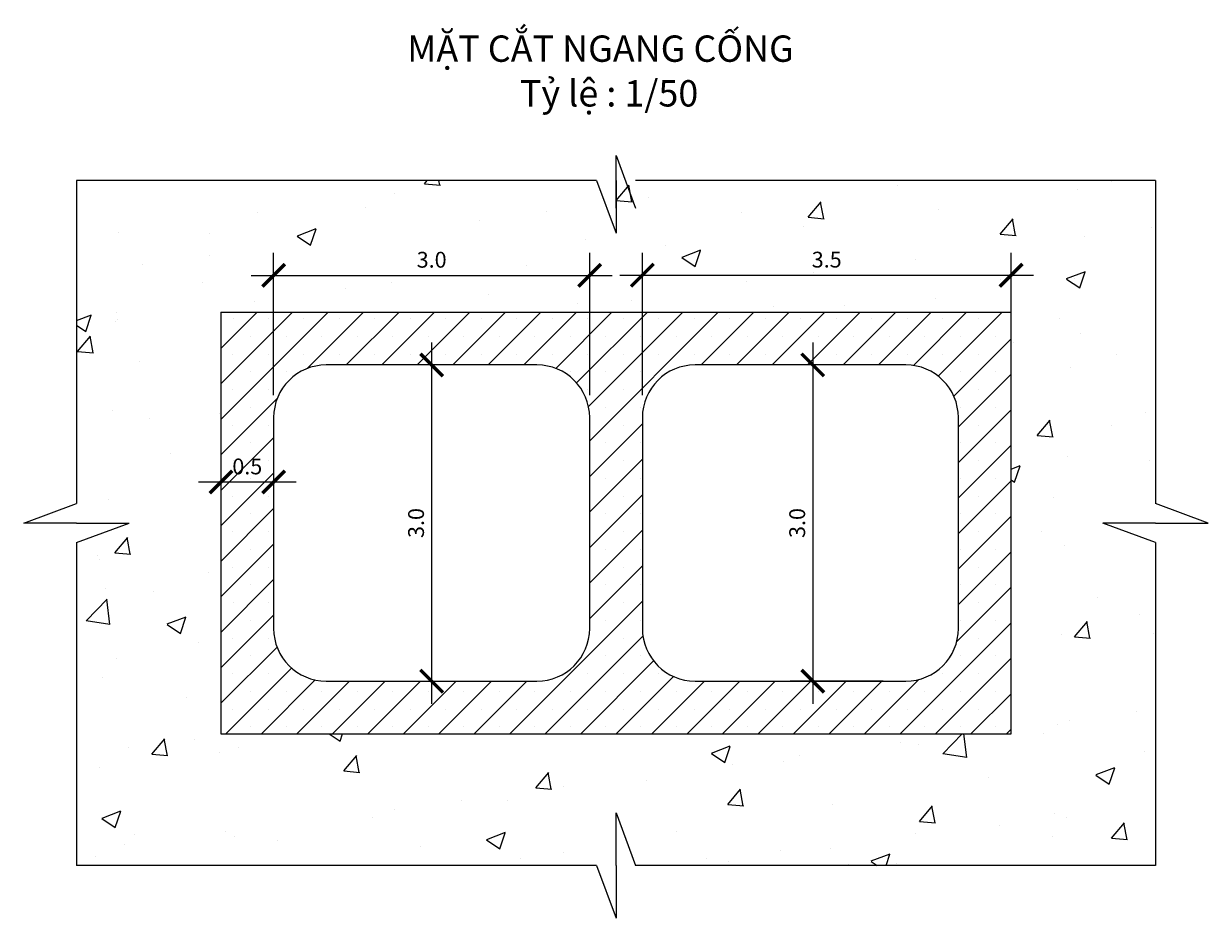
# Model space of a CAD drawing. Units: millimetres. Extents: x -238 to 9894, y -5377 to 3874.
# Drawn here: x 4546 to 4558, y 3244 to 3252 of the extents above; entities that cross this region are included whole.
import ezdxf

# ---------------------------------------------------------------- set-up
doc = ezdxf.new("R2010")
doc.units = ezdxf.units.MM
doc.header["$LTSCALE"] = 0.005
doc.layers.get('0').update_dxf_attribs({"linetype": 'CONTINUOUS'})
doc.layers.get('DEFPOINTS').update_dxf_attribs({"color": 144, "linetype": 'CONTINUOUS', "lineweight": 18})
for name, color, linetype, lineweight in [('3', 3, 'CONTINUOUS', 18), ('8', 8, 'CONTINUOUS', 13), ('Dap', 5, 'CONTINUOUS', 5), ('Hatch', 8, 'CONTINUOUS', 18), ('Text', 4, 'CONTINUOUS', 15)]:
    doc.layers.add(name, color=color, linetype=linetype, lineweight=lineweight)
doc.styles.add('Chu 0.15', font='times.ttf', dxfattribs={"height": 0.15})
doc.styles.add('Chu 0.5', font='times.ttf', dxfattribs={"height": 0.5})
doc.dimstyles.new('Kich thuoc 1 50', dxfattribs={"dimscale": 0.1428, "dimtxt": 0.5, "dimasz": 1.5, "dimexe": 1.5, "dimexo": 1.5, "dimgap": 0.5, "dimtad": 1, "dimdec": 1, "dimzin": 0, "dimdsep": 46, "dimtxsty": 'Chu 0.15', "dimblk": 'ARCHTICK', "dimcen": 0.1, "dimdle": 1.5, "dimclrd": 256, "dimclre": 256, "dimclrt": 4, "dimadec": 0, "dimazin": 0, "dimtfac": 1, "dimtdec": 1, "dimtofl": 0, "dimtmove": 0, "dimatfit": 3, "dimfxl": 0, "dimtolj": 1, "dimtzin": 0, "dimarcsym": 0})

# ---------------------------------------------------------------- blocks, each defined once
blk = doc.blocks.new('_ArchTick')
at = {"color": 0, "linetype": 'ByBlock', "const_width": 0.15}
blk.add_lwpolyline([(-0.5, -0.5), (0.5, 0.5)], dxfattribs=at)
blk = doc.blocks.new('*D96')
at = {"layer": '8', "lineweight": -2, "transparency": 16777216}
for p, q in [((4548.161, 3247.899), (4548.161, 3247.44)), ((4548.661, 3247.899), (4548.661, 3247.44)), ((4548.875, 3247.654), (4547.947, 3247.654))]:
    blk.add_line(p, q, dxfattribs=at)
at = {"layer": 'DEFPOINTS', "color": 0, "transparency": 16777216}
for p in [(4548.161, 3248.113), (4548.661, 3248.113), (4548.161, 3247.654)]:
    blk.add_point(p, dxfattribs=at)
at = {"layer": '8', "lineweight": -2, "transparency": 16777216, "xscale": 0.2142, "yscale": 0.2142, "zscale": 0.2142, "rotation": 180}
blk.add_blockref('_ArchTick', (4548.161, 3247.654), dxfattribs=at)
at = {"layer": '8', "lineweight": -2, "transparency": 16777216, "xscale": 0.2142, "yscale": 0.2142, "zscale": 0.2142}
blk.add_blockref('_ArchTick', (4548.661, 3247.654), dxfattribs=at)
at = {"layer": '8', "color": 4, "transparency": 16777216, "insert": (4548.411, 3247.802), "char_height": 0.15, "attachment_point": 5, "style": 'Chu 0.15'}
blk.add_mtext('\\A1;0.5', dxfattribs=at)
blk = doc.blocks.new('*D97')
at = {"layer": '8', "lineweight": -2, "transparency": 16777216}
for p, q in [((4548.661, 3248.479), (4548.661, 3249.83)), ((4551.661, 3248.479), (4551.661, 3249.83)), ((4548.447, 3249.615), (4551.875, 3249.615))]:
    blk.add_line(p, q, dxfattribs=at)
at = {"layer": 'DEFPOINTS', "color": 0, "transparency": 16777216}
for p in [(4551.661, 3249.615), (4548.661, 3248.265), (4551.661, 3248.265)]:
    blk.add_point(p, dxfattribs=at)
at = {"layer": '8', "lineweight": -2, "transparency": 16777216, "xscale": 0.2142, "yscale": 0.2142, "zscale": 0.2142, "rotation": 180}
blk.add_blockref('_ArchTick', (4548.661, 3249.615), dxfattribs=at)
at = {"layer": '8', "lineweight": -2, "transparency": 16777216, "xscale": 0.2142, "yscale": 0.2142, "zscale": 0.2142}
blk.add_blockref('_ArchTick', (4551.661, 3249.615), dxfattribs=at)
at = {"layer": '8', "color": 4, "transparency": 16777216, "insert": (4550.161, 3249.763), "char_height": 0.15, "attachment_point": 5, "style": 'Chu 0.15'}
blk.add_mtext('\\A1;3.0', dxfattribs=at)
blk = doc.blocks.new('*D99')
at = {"layer": '8', "lineweight": -2, "transparency": 16777216}
for p, q in [((4553.779, 3248.979), (4553.779, 3245.55)), ((4554.447, 3248.765), (4553.565, 3248.765)), ((4554.447, 3245.765), (4553.565, 3245.765))]:
    blk.add_line(p, q, dxfattribs=at)
at = {"layer": 'DEFPOINTS', "color": 0, "transparency": 16777216}
for p in [(4554.661, 3248.765), (4553.779, 3245.765), (4554.661, 3245.765)]:
    blk.add_point(p, dxfattribs=at)
at = {"layer": '8', "lineweight": -2, "transparency": 16777216, "xscale": 0.2142, "yscale": 0.2142, "zscale": 0.2142}
for p, rotation in [((4553.779, 3248.765), 90), ((4553.779, 3245.765), 270)]:
    blk.add_blockref('_ArchTick', p, dxfattribs=dict(at, rotation=rotation))
at = {"layer": '8', "color": 4, "transparency": 16777216, "insert": (4553.631, 3247.265), "char_height": 0.15, "attachment_point": 5, "rotation": 90, "style": 'Chu 0.15'}
blk.add_mtext('\\A1;3.0', dxfattribs=at)
blk = doc.blocks.new('*D100')
at = {"layer": '8', "lineweight": -2, "transparency": 16777216}
blk.add_line((4550.161, 3248.979), (4550.161, 3245.55), dxfattribs=at)
at = {"layer": 'DEFPOINTS', "color": 0, "transparency": 16777216}
for p in [(4550.161, 3248.765), (4550.161, 3245.765), (4550.161, 3245.765)]:
    blk.add_point(p, dxfattribs=at)
at = {"layer": '8', "lineweight": -2, "transparency": 16777216, "xscale": 0.2142, "yscale": 0.2142, "zscale": 0.2142}
for p, rotation in [((4550.161, 3248.765), 90), ((4550.161, 3245.765), 270)]:
    blk.add_blockref('_ArchTick', p, dxfattribs=dict(at, rotation=rotation))
at = {"layer": '8', "color": 4, "transparency": 16777216, "insert": (4550.013, 3247.265), "char_height": 0.15, "attachment_point": 5, "rotation": 90, "style": 'Chu 0.15'}
blk.add_mtext('\\A1;3.0', dxfattribs=at)
blk = doc.blocks.new('*D161')
at = {"layer": '8', "lineweight": -2, "transparency": 16777216}
for p, q in [((4552.161, 3248.479), (4552.161, 3249.83)), ((4555.661, 3248.479), (4555.661, 3249.83)), ((4551.947, 3249.616), (4555.875, 3249.616))]:
    blk.add_line(p, q, dxfattribs=at)
at = {"layer": 'DEFPOINTS', "color": 0, "transparency": 16777216}
for p in [(4555.661, 3249.616), (4552.161, 3248.265), (4555.661, 3248.265)]:
    blk.add_point(p, dxfattribs=at)
at = {"layer": '8', "lineweight": -2, "transparency": 16777216, "xscale": 0.2142, "yscale": 0.2142, "zscale": 0.2142, "rotation": 180}
blk.add_blockref('_ArchTick', (4552.161, 3249.616), dxfattribs=at)
at = {"layer": '8', "lineweight": -2, "transparency": 16777216, "xscale": 0.2142, "yscale": 0.2142, "zscale": 0.2142}
blk.add_blockref('_ArchTick', (4555.661, 3249.616), dxfattribs=at)
at = {"layer": '8', "color": 4, "transparency": 16777216, "insert": (4553.911, 3249.764), "char_height": 0.15, "attachment_point": 5, "style": 'Chu 0.15'}
blk.add_mtext('\\A1;3.5', dxfattribs=at)

msp = doc.modelspace()

# ---------------------------------------------------------------- hatches: boundary and pattern name
at = {"layer": '3', "linetype": 'ByBlock'}
h = msp.add_hatch(dxfattribs=at)
h.set_pattern_fill('SACNCR', color=256, scale=0.1, style=0)
h.set_pattern_definition([(45, (0, 2), (-0.168379802, 0.168379802), []), (45, (0.16838, 2), (-0.168379802, 0.168379802), [0, -0.238125])])
h.paths.add_polyline_path([(4555.661, 3249.265), (4548.161, 3249.265), (4548.161, 3245.265), (4555.661, 3245.265)])
h.paths.add_polyline_path([(4552.661, 3248.765), (4554.661, 3248.765, -0.414214), (4555.161, 3248.265), (4555.161, 3246.265, -0.414214), (4554.661, 3245.765), (4552.661, 3245.765, -0.414214), (4552.161, 3246.265), (4552.161, 3248.265, -0.414214)], flags=16)
h.paths.add_polyline_path([(4551.661, 3248.265), (4551.661, 3246.265, -0.414214), (4551.161, 3245.765), (4549.161, 3245.765, -0.414214), (4548.661, 3246.265), (4548.661, 3248.265, -0.414214), (4549.161, 3248.765), (4551.161, 3248.765, -0.414214)], flags=16)
at = {"layer": 'Hatch'}
h = msp.add_hatch(dxfattribs=at)
h.set_pattern_fill('AR-CONC', color=256, scale=0.01)
h.paths.add_polyline_path([(4557.033, 3244.015), (4557.033, 3247.079), (4556.533, 3247.265), (4557.033, 3247.265), (4557.533, 3247.265), (4557.033, 3247.45), (4557.033, 3250.515), (4552.097, 3250.515), (4551.911, 3251.015), (4551.911, 3250.515), (4551.911, 3250.015), (4551.725, 3250.515), (4546.789, 3250.515), (4546.789, 3247.45), (4546.289, 3247.265), (4546.789, 3247.265), (4547.289, 3247.265), (4546.789, 3247.079), (4546.789, 3244.015), (4551.725, 3244.015), (4551.911, 3243.515), (4551.911, 3244.015), (4551.911, 3244.515), (4552.097, 3244.015)])
h.paths.add_polyline_path([(4548.161, 3245.265), (4548.161, 3249.265), (4555.661, 3249.265), (4555.661, 3245.265)], flags=16)
h.paths.add_polyline_path([(4552.661, 3245.765, -0.414214), (4552.161, 3246.265), (4552.161, 3248.265, -0.414214), (4552.661, 3248.765), (4554.661, 3248.765, -0.414214), (4555.161, 3248.265), (4555.161, 3246.265, -0.414214), (4554.661, 3245.765)], flags=0)
h.paths.add_polyline_path([(4551.161, 3245.765), (4549.161, 3245.765, -0.414214), (4548.661, 3246.265), (4548.661, 3248.265, -0.414214), (4549.161, 3248.765), (4551.161, 3248.765, -0.414214), (4551.661, 3248.265), (4551.661, 3246.265, -0.414214)], flags=0)
h.paths.add_polyline_path([(4548.238, 3247.643), (4548.59, 3247.643), (4548.59, 3247.963), (4548.238, 3247.963)], flags=8)
h.paths.add_polyline_path([(4549.984, 3249.604), (4550.336, 3249.604), (4550.336, 3249.925), (4549.984, 3249.925)], flags=24)
h.paths.add_polyline_path([(4553.79, 3247.088), (4553.79, 3247.44), (4553.47, 3247.44), (4553.47, 3247.088)], flags=8)
h.paths.add_polyline_path([(4550.172, 3247.088), (4550.172, 3247.44), (4549.852, 3247.44), (4549.852, 3247.088)], flags=8)

# ---------------------------------------------------------------- linework, layer by layer
at = {"layer": 'Dap', "linetype": 'ByBlock'}
for p, q in [((4548.161, 3249.265), (4555.661, 3249.265)), ((4548.161, 3249.265), (4548.161, 3245.265)), ((4555.661, 3245.265), (4555.661, 3249.265)), ((4551.161, 3248.765), (4549.161, 3248.765)), ((4554.661, 3248.765), (4552.661, 3248.765)), ((4548.661, 3248.265), (4548.661, 3246.265)), ((4551.661, 3246.265), (4551.661, 3248.265)), ((4552.161, 3248.265), (4552.161, 3246.265)), ((4555.161, 3246.265), (4555.161, 3248.265)), ((4549.161, 3245.765), (4551.161, 3245.765)), ((4552.661, 3245.765), (4554.661, 3245.765)), ((4548.161, 3245.265), (4555.661, 3245.265))]:
    msp.add_line(p, q, dxfattribs=at)
for centre, start, end in [((4549.161, 3248.265), 90, 180), ((4551.161, 3248.265), 0, 90), ((4552.661, 3248.265), 90, 180), ((4554.661, 3248.265), 0, 90), ((4549.161, 3246.265), 180, 270), ((4551.161, 3246.265), 270, 0), ((4552.661, 3246.265), 180, 270), ((4554.661, 3246.265), 270, 0)]:
    msp.add_arc(centre, 0.5, start, end, dxfattribs=at)
at = {"layer": 'Hatch'}
for p, q in [((4551.911, 3250.251), (4551.911, 3250.751)), ((4551.911, 3250.751), (4552.097, 3250.251)), ((4551.725, 3250.515), (4546.789, 3250.515)), ((4546.789, 3250.515), (4546.789, 3247.45)), ((4551.725, 3250.515), (4551.911, 3250.015)), ((4551.911, 3250.515), (4551.911, 3250.015)), ((4557.033, 3250.515), (4552.097, 3250.515)), ((4557.033, 3250.515), (4557.033, 3247.45)), ((4546.289, 3247.265), (4546.789, 3247.45)), ((4557.533, 3247.265), (4557.033, 3247.45)), ((4546.789, 3247.265), (4546.289, 3247.265)), ((4546.789, 3247.265), (4547.289, 3247.265)), ((4546.789, 3247.079), (4547.289, 3247.265)), ((4557.033, 3247.265), (4556.533, 3247.265)), ((4557.033, 3247.079), (4556.533, 3247.265)), ((4557.033, 3247.265), (4557.533, 3247.265)), ((4546.789, 3247.079), (4546.789, 3244.015)), ((4546.789, 3247.079), (4546.789, 3244.015)), ((4557.033, 3247.079), (4557.033, 3244.015)), ((4557.033, 3247.079), (4557.033, 3244.015)), ((4551.911, 3244.015), (4551.911, 3244.515)), ((4551.911, 3244.515), (4552.097, 3244.015)), ((4551.725, 3244.015), (4546.789, 3244.015)), ((4551.725, 3244.015), (4551.911, 3243.515)), ((4551.911, 3244.015), (4551.911, 3243.515)), ((4551.911, 3244.015), (4551.911, 3243.515)), ((4557.033, 3244.015), (4552.097, 3244.015))]:
    msp.add_line(p, q, dxfattribs=at)

# ---------------------------------------------------------------- texts
at = {"layer": 'Text', "style": 'Chu 0.5'}
for s, p in [('MẶT CẮT NGANG CỐNG', (4549.929, 3251.641)), ('              Tỷ lệ : 1/50', (4549.929, 3251.217))]:
    msp.add_text(s, height=0.25, dxfattribs=at).set_placement(p)

# ---------------------------------------------------------------- dimensions: what is measured, and where the dimension line sits
at = {"layer": '8'}
for base, p1, p2, picture, middle in [((4551.661, 3249.615), (4548.661, 3248.265), (4551.661, 3248.265), '*D97', (4550.161, 3249.763)), ((4555.661, 3249.616), (4552.161, 3248.265), (4555.661, 3248.265), '*D161', (4553.911, 3249.764)), ((4548.161, 3247.654), (4548.661, 3248.113), (4548.161, 3248.113), '*D96', (4548.411, 3247.802))]:
    dim = msp.add_linear_dim(base=base, p1=p1, p2=p2, dimstyle='Kich thuoc 1 50', dxfattribs=at)
    dim.commit()
    dim.dimension.update_dxf_attribs({"geometry": picture, "text_midpoint": middle})
for base, p1, p2, picture, middle in [((4550.161, 3245.765), (4550.161, 3248.765), (4550.161, 3245.765), '*D100', (4550.013, 3247.265)), ((4553.779, 3245.765), (4554.661, 3248.765), (4554.661, 3245.765), '*D99', (4553.631, 3247.265))]:
    dim = msp.add_linear_dim(base=base, p1=p1, p2=p2, angle=90, dimstyle='Kich thuoc 1 50', dxfattribs=at)
    dim.commit()
    dim.dimension.update_dxf_attribs({"geometry": picture, "text_midpoint": middle})

doc.saveas('drawing.dxf')
